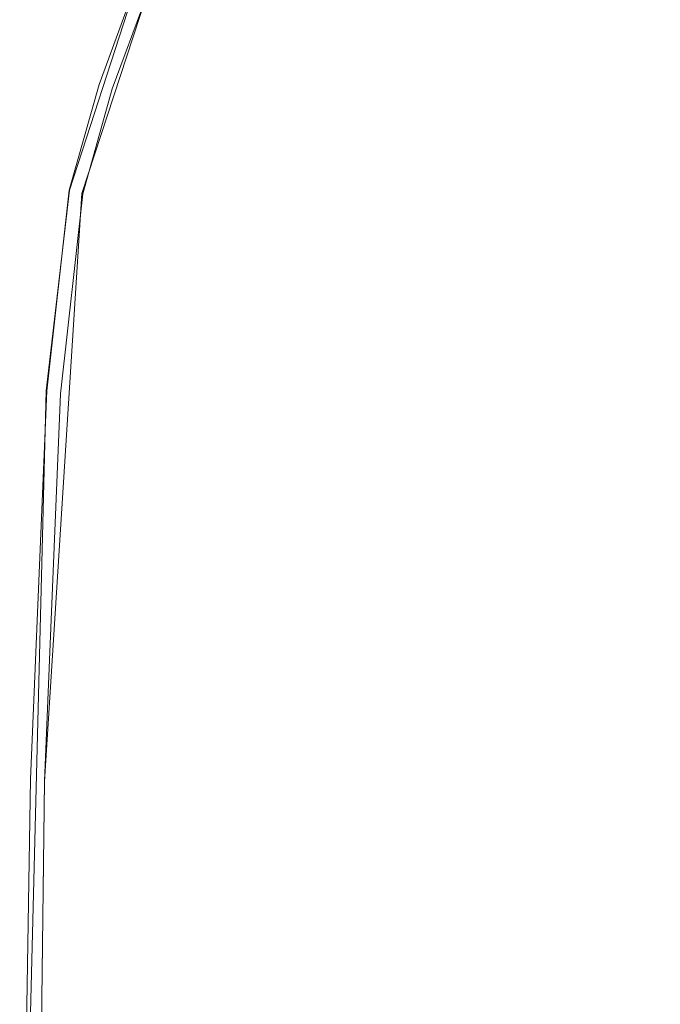
# Model space of a CAD drawing. Extents: x -206 to 206, y -187 to 26.
# Drawn here: x 34 to 37, y 16 to 21 of the extents above; entities that cross this region are included whole.
import ezdxf

# ---------------------------------------------------------------- set-up
doc = ezdxf.new("R2010")
doc.units = 0
doc.header["$LTSCALE"] = 500
doc.header["$MEASUREMENT"] = 0
doc.layers.add('DWXOUTLINES', color=7, linetype='Continuous')
doc.layers.add('EXC-CHROM', color=7, linetype='Continuous')

msp = doc.modelspace()

# ---------------------------------------------------------------- linework, layer by layer
at = {"layer": 'DWXOUTLINES', "color": 0, "lineweight": 0}
for p, q in [((34.03, 20.23), (34.41, 21.4)), ((34.1, 20.21, 3.92), (34.48, 21.37, 3.92)), ((33.89, 16.9, 3.92), (34.1, 20.21, 3.92)), ((33.9, 19.1), (34.03, 20.23)), ((33.75, 13.15), (33.9, 19.1)), ((33.89, 16.9, 3.92), (33.81, 10.72, 3.92))]:
    msp.add_line(p, q, dxfattribs=at)
at = {"layer": 'EXC-CHROM', "lineweight": 0}
for points, invisible_edges in [([(37.6031, 24.7678, 3.9944), (34.3458, 20.1402, 3.9936), (35.2612, -21.6559, 3.9937), (37.6031, 24.7678, 3.9944)], 15), ([(34.3458, 20.1402, 3.9936), (37.6031, 24.7678, 3.9944), (34.7058, 21.2945, 3.9937), (34.3458, 20.1402, 3.9936)], 15), ([(35.2612, -21.6559, 3.9937), (81.7462, -24.0247, 3.994), (37.6031, 24.7678, 3.9944), (35.2612, -21.6559, 3.9937)], 15), ([(34.7939, 21.8622, 3.9701), (34.4834, 21.3747, 3.9232), (34.3451, 20.7746, 3.9701), (34.7939, 21.8622, 3.9701)], 15), ([(34.3451, 20.7746, 3.9701), (34.7058, 21.2945, 3.9937), (34.7939, 21.8622, 3.9701), (34.3451, 20.7746, 3.9701)], 15), ([(34.1973, 20.8247, 0.0013), (34.2045, 20.8222, 3.69), (34.4115, 21.4049, 0.0013), (34.1973, 20.8247, 0.0013)], 11), ([(34.4115, 21.4049, 3.4388), (34.4115, 21.4049, 0.0013), (34.2045, 20.8222, 3.69), (34.4115, 21.4049, 3.4388)], 15), ([(34.4115, 21.4049, 3.4388), (34.2045, 20.8222, 3.69), (34.4187, 21.4019, 3.6966), (34.4115, 21.4049, 3.4388)], 15), ([(34.4187, 21.4019, 3.6966), (34.2045, 20.8222, 3.69), (34.4403, 21.3928, 3.8451), (34.4187, 21.4019, 3.6966)], 15), ([(34.2268, 20.8146, 3.8451), (34.4403, 21.3928, 3.8451), (34.2045, 20.8222, 3.69), (34.2268, 20.8146, 3.8451)], 15), ([(34.4403, 21.3928, 3.8451), (34.2268, 20.8146, 3.8451), (34.4834, 21.3747, 3.9232), (34.4403, 21.3928, 3.8451)], 15), ([(34.2712, 20.7996, 3.9232), (34.4834, 21.3747, 3.9232), (34.2268, 20.8146, 3.8451), (34.2712, 20.7996, 3.9232)], 15), ([(34.2712, 20.7996, 3.9232), (34.3451, 20.7746, 3.9701), (34.4834, 21.3747, 3.9232), (34.2712, 20.7996, 3.9232)], 11), ([(34.7058, 21.2945, 3.9937), (34.3451, 20.7746, 3.9701), (34.3458, 20.1402, 3.9936), (34.7058, 21.2945, 3.9937)], 15), ([(34.0295, 20.2293, 0.0013), (34.0369, 20.2274, 3.69), (34.1973, 20.8247, 0.0013), (34.0295, 20.2293, 0.0013)], 11), ([(34.2045, 20.8222, 3.69), (34.1973, 20.8247, 0.0013), (34.0369, 20.2274, 3.69), (34.2045, 20.8222, 3.69)], 15), ([(34.2045, 20.8222, 3.69), (34.0369, 20.2274, 3.69), (34.2268, 20.8146, 3.8451), (34.2045, 20.8222, 3.69)], 15), ([(34.0597, 20.2213, 3.8451), (34.2268, 20.8146, 3.8451), (34.0369, 20.2274, 3.69), (34.0597, 20.2213, 3.8451)], 15), ([(34.2268, 20.8146, 3.8451), (34.0597, 20.2213, 3.8451), (34.2712, 20.7996, 3.9232), (34.2268, 20.8146, 3.8451)], 15), ([(34.105, 20.2092, 3.9232), (34.2712, 20.7996, 3.9232), (34.0597, 20.2213, 3.8451), (34.105, 20.2092, 3.9232)], 15), ([(34.105, 20.2092, 3.9232), (34.1804, 20.1891, 3.9701), (34.2712, 20.7996, 3.9232), (34.105, 20.2092, 3.9232)], 11), ([(34.3451, 20.7746, 3.9701), (34.2712, 20.7996, 3.9232), (34.1804, 20.1891, 3.9701), (34.3451, 20.7746, 3.9701)], 15), ([(34.1804, 20.1891, 3.9701), (34.3458, 20.1402, 3.9936), (34.3451, 20.7746, 3.9701), (34.1804, 20.1891, 3.9701)], 15), ([(33.9029, 19.0987, 0.0013), (33.9105, 19.0972, 3.6966), (34.0295, 20.2293, 0.0013), (33.9029, 19.0987, 0.0013)], 11), ([(34.0369, 20.2274, 3.69), (34.0295, 20.2293, 0.0013), (33.9105, 19.0972, 3.6966), (34.0369, 20.2274, 3.69)], 15), ([(34.0369, 20.2274, 3.69), (33.9105, 19.0972, 3.6966), (34.0597, 20.2213, 3.8451), (34.0369, 20.2274, 3.69)], 15), ([(33.9335, 19.0926, 3.8451), (34.0597, 20.2213, 3.8451), (33.9105, 19.0972, 3.6966), (33.9335, 19.0926, 3.8451)], 15), ([(34.0597, 20.2213, 3.8451), (33.9335, 19.0926, 3.8451), (34.105, 20.2092, 3.9232), (34.0597, 20.2213, 3.8451)], 15), ([(33.9794, 19.0833, 3.9232), (34.105, 20.2092, 3.9232), (33.9335, 19.0926, 3.8451), (33.9794, 19.0833, 3.9232)], 15), ([(33.9794, 19.0833, 3.9232), (34.0559, 19.0678, 3.9701), (34.105, 20.2092, 3.9232), (33.9794, 19.0833, 3.9232)], 11), ([(34.1804, 20.1891, 3.9701), (34.105, 20.2092, 3.9232), (34.0559, 19.0678, 3.9701), (34.1804, 20.1891, 3.9701)], 15), ([(34.0559, 19.0678, 3.9701), (34.2144, 18.8194, 3.9935), (34.1804, 20.1891, 3.9701), (34.0559, 19.0678, 3.9701)], 15), ([(34.3458, 20.1402, 3.9936), (34.1804, 20.1891, 3.9701), (34.2144, 18.8194, 3.9935), (34.3458, 20.1402, 3.9936)], 15), ([(34.3458, 20.1402, 3.9936), (34.0386, 5.6457, 3.9935), (34.2381, -18.2972, 3.9938), (34.3458, 20.1402, 3.9936)], 15), ([(34.0386, 5.6457, 3.9935), (34.3458, 20.1402, 3.9936), (34.2144, 18.8194, 3.9935), (34.0386, 5.6457, 3.9935)], 15), ([(34.3458, 20.1402, 3.9936), (34.2381, -18.2972, 3.9938), (35.2612, -21.6559, 3.9937), (34.3458, 20.1402, 3.9936)], 15), ([(33.9105, 19.0972, 3.6966), (33.9029, 19.0987, 0.0013), (33.8117, 16.9129, 0.0013), (33.9105, 19.0972, 3.6966)], 13), ([(33.8117, 16.9129, 0.0013), (33.8194, 16.9118, 3.6966), (33.9105, 19.0972, 3.6966), (33.8117, 16.9129, 0.0013)], 15), ([(33.9105, 19.0972, 3.6966), (33.8194, 16.9118, 3.6966), (33.9335, 19.0926, 3.8451), (33.9105, 19.0972, 3.6966)], 15), ([(33.8426, 16.9084, 3.8451), (33.9335, 19.0926, 3.8451), (33.8194, 16.9118, 3.6966), (33.8426, 16.9084, 3.8451)], 15), ([(33.9335, 19.0926, 3.8451), (33.8426, 16.9084, 3.8451), (33.9794, 19.0833, 3.9232), (33.9335, 19.0926, 3.8451)], 15), ([(33.8889, 16.9018, 3.9232), (33.9794, 19.0833, 3.9232), (33.8426, 16.9084, 3.8451), (33.8889, 16.9018, 3.9232)], 15), ([(33.8889, 16.9018, 3.9232), (33.9616, 16.6109, 3.9701), (33.9794, 19.0833, 3.9232), (33.8889, 16.9018, 3.9232)], 11), ([(34.0559, 19.0678, 3.9701), (33.9794, 19.0833, 3.9232), (33.9616, 16.6109, 3.9701), (34.0559, 19.0678, 3.9701)], 15), ([(33.9616, 16.6109, 3.9701), (34.2144, 18.8194, 3.9935), (34.0559, 19.0678, 3.9701), (33.9616, 16.6109, 3.9701)], 15), ([(34.2144, 18.8194, 3.9935), (33.9616, 16.6109, 3.9701), (34.0386, 5.6457, 3.9935), (34.2144, 18.8194, 3.9935)], 15), ([(33.7505, 13.1516, 0.0013), (33.7581, 13.1509, 3.69), (33.8117, 16.9129, 0.0013), (33.7505, 13.1516, 0.0013)], 11), ([(33.8194, 16.9118, 3.6966), (33.8117, 16.9129, 0.0013), (33.7581, 13.1509, 3.69), (33.8194, 16.9118, 3.6966)], 15), ([(33.8194, 16.9118, 3.6966), (33.7581, 13.1509, 3.69), (33.8426, 16.9084, 3.8451), (33.8194, 16.9118, 3.6966)], 15), ([(33.7816, 13.1488, 3.8451), (33.8426, 16.9084, 3.8451), (33.7581, 13.1509, 3.69), (33.7816, 13.1488, 3.8451)], 15), ([(33.8426, 16.9084, 3.8451), (33.7816, 13.1488, 3.8451), (33.8889, 16.9018, 3.9232), (33.8426, 16.9084, 3.8451)], 15), ([(33.8131, 10.7174, 3.9232), (33.8889, 16.9018, 3.9232), (33.7816, 13.1488, 3.8451), (33.8131, 10.7174, 3.9232)], 15), ([(33.8131, 10.7174, 3.9232), (33.9616, 16.6109, 3.9701), (33.8889, 16.9018, 3.9232), (33.8131, 10.7174, 3.9232)], 11), ([(33.9616, 16.6109, 3.9701), (33.8131, 10.7174, 3.9232), (33.8667, 5.5787, 3.9701), (33.9616, 16.6109, 3.9701)], 15), ([(33.8667, 5.5787, 3.9701), (34.0386, 5.6457, 3.9935), (33.9616, 16.6109, 3.9701), (33.8667, 5.5787, 3.9701)], 15)]:
    msp.add_3dface(points, dxfattribs=dict(at, invisible_edges=invisible_edges))

doc.saveas('drawing.dxf')
